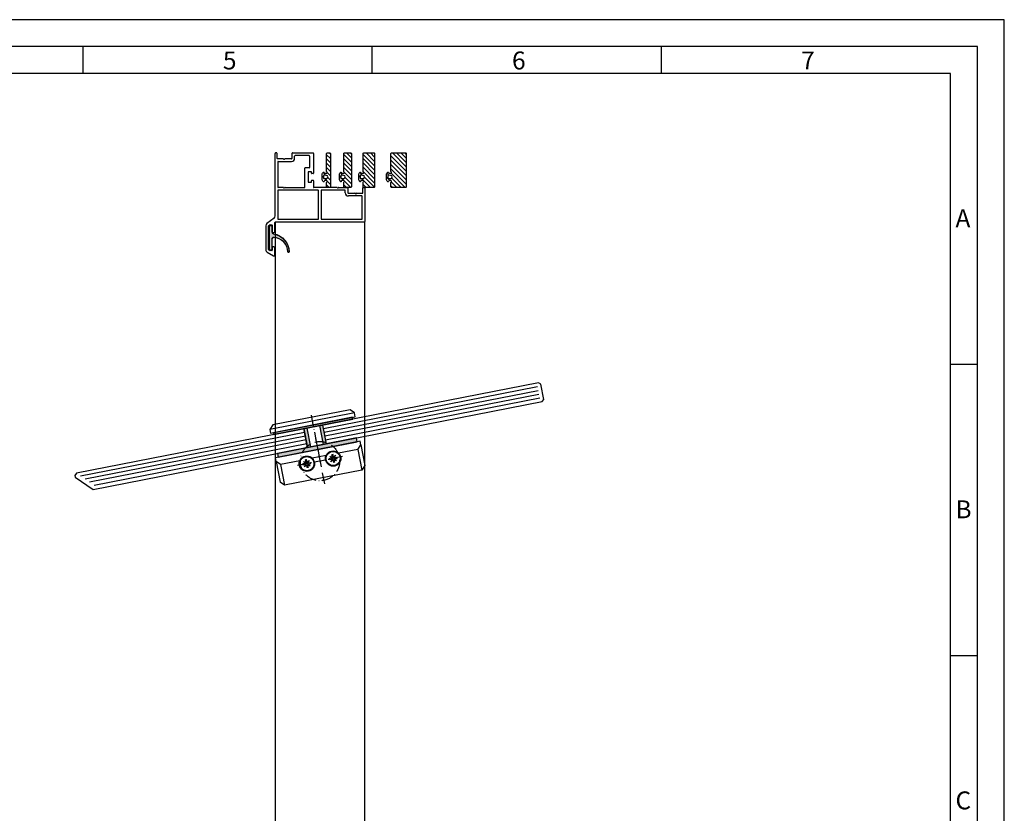
# Model space of a CAD drawing. Units: millimetres. Extents: x -2820 to 3413, y 3537 to 7028.
# Drawn here: x 2900 to 3413, y 6615 to 7028 of the extents above; entities that cross this region are included whole.
import ezdxf

# ---------------------------------------------------------------- set-up
doc = ezdxf.new("R2010")
doc.units = ezdxf.units.MM
doc.linetypes.add('ACAD_ISO10W100', pattern=[18, 12, -3, 0, -3])
doc.layers.get('0').update_dxf_attribs({"linetype": 'CONTINUOUS', "lineweight": 30})
doc.layers.add('Strichpunkt schmal', color=6, linetype='ACAD_ISO10W100')
doc.layers.add('VORDERANSICHT', color=7, linetype='CONTINUOUS')
doc.styles.add('Arial', font='arial.ttf')
pattern_1 = [(45, (0, 0), (-1.122532015133644, 1.122532015133644), [])]

# ---------------------------------------------------------------- blocks, each defined once
blk = doc.blocks.new('11')
h = blk.add_hatch(color=256)
edge = h.paths.add_edge_path()
edge.add_arc((788.4021606035832, 792.194167168856), 9.90185228161933, 280.4110358026807, 358.4655693702721)
edge.add_arc((798.0004931471087, 791.9247110821861), 0.300000000000015, 0.822719021758094, 175.6667095942644)
edge.add_arc((789.8877515365216, 792.2098206870588), 7.818005385193093, 272.79061252183453, 358.07627985909096, ccw=False)
edge.add_arc((790.3004062198363, 785.4005734846335), 0.9999999999999746, 180, 268.1647133938162, ccw=False)
edge.add_line((789.3004062198363, 785.4005734846335), (789.3004062198363, 791.0408643357052))
edge.add_line((789.3004062198363, 791.0408643357052), (788.000406219837, 791.0408643357052))
edge.add_line((788.000406219837, 791.0408643357052), (788.000406219837, 778.1408643357047))
edge.add_line((788.000406219837, 778.1408643357047), (789.3004062198363, 778.1408643357038))
edge.add_line((789.3004062198363, 778.1408643357038), (789.3004062198363, 781.4612790615649))
edge.add_arc((790.3004062198363, 781.4612790615648), 1, 96.2516709565952, 179.9999999999935, ccw=False)
blk.add_lwpolyline([(790.1915103546755, 782.4553322244042, 0.3543863812960216), (798.3004622198371, 791.9290186808798, 0.955988055572629), (797.7013507269505, 791.9473785139301, -0.3903143852148453), (790.2683799031877, 784.4010864586837, -0.4048624847708142), (789.3004062198363, 785.4005734846335), (789.3004062198363, 791.0408643357052), (788.000406219837, 791.0408643357052), (788.000406219837, 778.1408643357047), (789.3004062198363, 778.1408643357038), (789.3004062198363, 781.4612790615649, -0.382604633710305)], format="xyb", close=True)
blk = doc.blocks.new('A KL2')
for p, q in [((-37.79999988333611, 26.99996438946619), (-26.99999999999363, 26.999962875856)), ((-26.79999999999291, 26.79996287585527), (-26.79999999999563, 16.44996287585673)), ((-45.39999999999168, 22.39996823713227), (-45.39999999999168, 9.199774624874408)), ((-28.99999999999318, 25.59995406674716), (-36.39999999999054, 25.59995406675807)), ((-28.79999999999336, 25.39995406674643), (-28.79999999999472, 19.44996287585673)), ((-31.29999999999745, 9.199775135635718), (-31.29999999999495, 19.04996287585527)), ((-28.99999999999477, 19.249962875856), (-31.09999999999513, 19.249962875856)), ((-29.59999999999468, 17.04996287585527), (-29.59999999999604, 11.94996287585673)), ((-27.99999999999613, 17.249962875856), (-29.39999999999759, 17.249962875856)), ((-27.79999999999563, 16.44996287585673), (-27.79999999999541, 17.04996287585527)), ((-26.99999999999636, 16.249962875856), (-27.59999999999491, 16.249962875856)), ((-29.39999999999895, 11.749962875856), (-27.9999999999975, 11.749962875856)), ((-27.79999999999677, 11.94996287585673), (-27.79999999999654, 12.54996287585527)), ((-27.59999999999582, 12.749962875856), (-26.99999999999727, 12.749962875856)), ((-26.79999999999654, 12.54996287585527), (-26.79999999999745, 9.199962875856727)), ((-42.61961586467714, 8.999780776688567), (-45.19999493584851, 8.999774624939164)), ((-14.61961523722198, 8.999781364713272), (-26.59999999999673, 8.999962875856)), ((-13.58038475268108, 8.999780776681291), (-9.000000116654064, 8.999976653103658))]:
    blk.add_line(p, q)
for centre, radius, start, end in [((-26.99999999999272, 26.79996287585527), 0.2000000000002728, 0, 90.00000000024752), ((-28.99999999999318, 25.39995406674643), 0.2, 0, 89.99999999998697), ((-31.09999999999513, 19.04996287585527), 0.2, 89.99999999998697, 180), ((-29.39999999999577, 17.04996287585891), 0.1999999999984539, 90.00000000050808, 180.0000000002084), ((-28.99999999999454, 19.44996287585673), 0.2, 269.999999999987, 0), ((-27.99999999999523, 17.04996287585527), 0.1999999999998181, 0, 90.00000000024752), ((-27.59999999999491, 16.44996287585673), 0.2000000000007276, 180, 269.999999999987), ((-26.99999999999636, 16.44996287585673), 0.2000000000007276, 269.999999999987, 0), ((-29.39999999999714, 11.94996287585673), 0.1999999999989086, 179.9999999993747, 269.9999999994658), ((-27.9999999999975, 11.94996287585673), 0.2000000000007276, 269.999999999987, 0), ((-27.59999999999582, 12.54996287585527), 0.2000000000007276, 89.99999999998697, 179.9999999997916), ((-26.99999999999636, 12.54996287585527), 0.2000000000002728, 0, 90.00000000024752), ((-45.20000000000823, 9.199774624874408), 0.2, 180, 270.0014507748685), ((-31.49999999999727, 9.199775135635718), 0.2, 269.9985492251184, 0), ((-26.59999999999673, 9.199962875856727), 0.2000000000007276, 180, 269.999999999987)]:
    blk.add_arc(centre, radius, start, end)
at = {"layer": 'VORDERANSICHT'}
for p, q in [((-46.80000000000155, -5.750294485926133), (-46.79999999999291, 26.79996287586255)), ((-46.0000001676915, 26.99996321125946), (-46.60000016769118, 26.99996287585964)), ((-45.79999999999177, 24.19996868979797), (-45.79999999999177, 26.79996321125873)), ((-37.99999999999136, 26.79996438946546), (-37.99999999999136, 24.19996461580013)), ((-42.61961552517869, 23.99996694681613), (-45.60000011315856, 23.99996868980088)), ((-45.1999998884894, 22.599968237133), (-38.20000089201176, 22.59996455755027)), ((-38.20000011315778, 23.99996461579576), (-41.58038504063779, 23.99996635878051)), ((-36.59999999999172, 24.19996455754881), (-36.59999999999081, 25.39995406675371)), ((-45.39999999999827, 7.599966330402822), (-45.40000000000191, -7.400020070112078)), ((-24.39999986670932, 7.599966330395546), (-45.39999999999827, 7.599966330402822)), ((-41.58069563089202, 8.999781204118335), (-31.50000506415699, 8.999775135700474)), ((-24.19999986671337, -7.400020054436027), (-24.20000013328536, 7.39996637744116)), ((-22.80000013328572, 7.399966346078145), (-22.79999986671373, -7.400020085799042)), ((-10.39999999999941, 7.599966330395546), (-22.59999986671005, 7.599966330395546)), ((-10.19999999999914, 6.199976821189921), (-10.19999999999982, 7.399966330394818)), ((-8.799999999998818, 8.799976653106569), (-8.7999999999995, 6.1999768794376)), ((-8.599999886833075, 5.999976879436872), (-5.219614959353066, 5.999978622421622)), ((-4.180384474812172, 5.999979210453603), (-1.199999886832302, 5.999980953438353)), ((-0.9999999999990905, 6.199980953439081), (-0.9999999999984084, 8.7999754748962)), ((-0.7999998322986812, 8.999975474896928), (-0.1999998322989995, 8.99997513949711)), ((2.728484105318785e-12, 8.79997513950002), (-2.728484105318785e-12, -8.79997513950002)), ((-1.600000111501913, 4.599980500770471), (-8.599999107979556, 4.599976821191376)), ((-1.400000000002819, -7.400020070122991), (-1.399999999999864, 4.399980500769743)), ((-47.3732899780332, -6.929666471460223), (-51.02671001187491, -9.800099014591979)), ((-46.89999999495353, -14.00002205251076), (-46.89999999495558, -9.200021240765636)), ((-0.1999999949555331, -9.000021240768547), (-46.70000000000164, -9.000021240768547)), ((-45.20000000000209, -7.600020070112805), (-24.39999986671319, -7.600020070116443)), ((-22.59999986671392, -7.600020070116443), (-1.600000000002638, -7.600020070123719)), ((-51.59999999495403, -10.97959405253641), (-51.59999999495108, -23.42045105247962)), ((-50.19999999495144, -23.38581005243032), (-50.1999999949544, -11.03732905253128)), ((-50.09999997719888, -10.86412396151354), (-49.51576697713676, -10.5268169614792)), ((-49.41576699491247, -10.50002205248893), (-48.49999999494571, -10.50002205248893)), ((-48.29999999495499, -10.70002205247874), (-48.29999999495408, -14.30002205249548)), ((-48.09999999496335, -14.50002205248893), (-47.39999999493079, -14.50002205248893)), ((-50.84999991422842, -24.71948920474097), (-47.64999996801566, -26.5670097699076)), ((-49.55576673960604, -23.87322728057188), (-50.09999973981053, -23.55901528045433)), ((-48.4999999949423, -23.90002205248675), (-49.45576699479079, -23.90002205249039)), ((-48.29999999495203, -22.20002205247874), (-48.29999999495158, -23.70002205249693)), ((-47.39999999492875, -22.00002205248529), (-48.09999999496131, -22.00002205248893)), ((-46.89999999495058, -26.13399705248958), (-46.89999999495149, -22.50002205246346))]:
    blk.add_line(p, q, dxfattribs=at)
for centre, radius, start, end in [((-46.59999999999218, 26.79996287585891), 0.2000000000006842, 90.00004804222452, 179.9999999993747), ((-45.99999999999159, 26.79996321125873), 0.2000000000002728, 0, 90.00004804248508), ((-37.79999999999154, 26.79996438946546), 0.1999999999998521, 89.99996658068147, 180), ((-45.59999999999195, 24.19996868979797), 0.1999999999998501, 180, 269.9999675801553), ((-45.19999999999163, 22.39996823713227), 0.2, 89.99996805696367, 180), ((-42.61961569492951, 23.69996694681322), 0.3000000000003771, 29.99996757998336, 89.99996757997287), ((-42.10000028290824, 23.99996665279832), 0.3000000000000166, 209.9999675802241, 329.999967580454), ((-41.5803852103877, 23.69996635878488), 0.3000000000004573, 89.99996758015526, 149.9999675799725), ((-38.19999999999118, 24.19996455754881), 1.6, 269.9999680568855, 359.9999999997916), ((-38.19999999999118, 24.19996461580013), 0.1999999999998181, 269.9999675801553, 0), ((-36.399999999991, 25.39995406675371), 0.2, 90, 180), ((-42.61961569492723, 8.699780776689295), 0.3000000000004573, 30.00003242002751, 90.00003241983171), ((-42.1000006224067, 8.999781070702738), 0.3000000000000166, 210.000032419546, 330.0000324197759), ((-41.58038521038543, 8.699781364717637), 0.3000000000003771, 90.00003242000109, 150.0000324200167), ((-24.39999986670955, 7.399966330398456), 0.2, 359.9999955076832, 89.99999999998697), ((-22.59999986671028, 7.399966330398456), 0.2, 89.99999999998697, 179.9999955074748), ((-14.6196154069728, 8.699781364710361), 0.3000000000003771, 29.99996757998336, 89.99996757995984), ((-14.09999999495153, 8.9997810706991), 0.3000000000000166, 209.9999675802225, 329.999967580454), ((-13.58038492243099, 8.699780776682019), 0.3000000000004573, 89.99996758014223, 149.9999675799725), ((-10.39999999999964, 7.399966330394818), 0.2, 0, 89.99999999998697), ((-8.599999999999682, 6.199976821189921), 1.6, 180, 270.0000319431015), ((-8.999999999998636, 8.799976653106569), 0.1999999999998521, 0, 90.00003341930551), ((-8.599999999999682, 6.1999768794376), 0.1999999999998181, 180, 270.0000324198317), ((-5.219614789603156, 5.69997862242235), 0.3000000000004573, 30.00003242002751, 90.00003241983171), ((-4.699999717082619, 5.999978916435794), 0.3000000000000166, 210.000032419546, 330.0000324197759), ((-4.180384305061352, 5.69997921045433), 0.3000000000003771, 90.00003242000109, 150.0000324200167), ((-1.199999999998909, 6.199980953439081), 0.1999999999998501, 270.0000324198317, 0), ((-0.7999999999985903, 8.7999754748962), 0.2000000000002728, 89.9999519575019, 180), ((-0.1999999999979991, 8.799975139496382), 0.2000000000006842, 4.168816632087861e-10, 89.99995195776245), ((-1.599999999999682, 4.399980500769743), 0.2, 0, 90.0000319430233), ((-50.09999999495403, -10.97959405253641), 1.5, 128.1561427893754, 180), ((-48.29999999495431, -5.750171433515789), 1.5, 308.1561427893754, 0), ((-46.69999999495576, -9.200021240765636), 0.2, 90.00000144556324, 180), ((-45.19999999495485, -7.400020070122991), 0.2, 180, 270.000000000026), ((-24.39999986671319, -7.400020070119353), 0.2, 269.999999999987, 4.49231680273787e-06), ((-22.59999986671392, -7.400020070119353), 0.2, 180.0000044923168, 269.999999999987), ((-1.599999994955397, -7.400020070112078), 0.2, 270.000000000026, 0), ((-0.1999999949555331, -8.800020070113533), 0.1999999999998181, 270.000000000026, 0), ((-49.99999999494003, -11.03732905253128), 0.2000000000139153, 119.9999941288986, 180), ((-49.41576699491247, -10.70002205243145), 0.1999999999427409, 90.00000000002606, 119.999994129299), ((-48.49999999494571, -10.70002205247874), 0.1999999999907232, 0, 90.00000000002606), ((-48.09999999496335, -14.30002205249548), 0.1999999999907232, 180, 270.000000000026), ((-47.39999999493079, -14.00002205251076), 0.4999999999771489, 270.000000000026, 0), ((-50.09999999498746, -23.42045105248326), 1.499999999964075, 179.9999999997916, 240.0000035611708), ((-49.99999999501711, -23.38581005243032), 0.1999999999343288, 180, 240.0000844108686), ((-49.45576699478988, -23.70002205250785), 0.1999999999792408, 240.0000844108799, 269.9999999997655), ((-48.4999999949423, -23.70002205249693), 0.1999999999907232, 270.000000000026, 0), ((-48.09999999496131, -22.20002205247874), 0.1999999999907232, 90.00000000002606, 180), ((-47.39999999492875, -22.50002205246346), 0.4999999999768079, 0, 90.00000000002606), ((-47.39999999493602, -26.13399705248958), 0.4999999999854475, 240.0000035611567, 0)]:
    blk.add_arc(centre, radius, start, end, dxfattribs=at)
blk = doc.blocks.new('5')
h = blk.add_hatch()
h.set_pattern_fill('ANSI31', color=1, scale=0.5, style=0)
h.set_pattern_definition(pattern_1)
h.paths.add_polyline_path([(1169.036078852592, 300.995086036293, 0.414213562373317), (1168.736078852592, 301.2950860362932), (1167.336078852593, 301.2950860362932, 0.4142135623730951), (1167.036078852593, 300.995086036293), (1167.036078852593, 283.5950860362934, 0.4142135623730951), (1167.336078852593, 283.2950860362932), (1168.736078852592, 283.2950860362932, 0.4142135623730951), (1169.036078852592, 283.5950860362934), (1169.036078852592, 285.9754707940226, 0.2679491924311201), (1168.936078852593, 286.1486758747794, -0.7673269879789568), (1169.136078852592, 286.8950860362935), (1169.936078852593, 286.8950860362935, -0.4142135623730951), (1170.336078852593, 286.495086036293, 0.5924528678709825), (1170.643771160285, 286.3265560185989, 0.2559241411156125), (1171.336078852593, 287.5905311513031), (1171.336078852593, 289.9996409212824, 0.2559241411156123), (1170.643771160285, 291.2636160539866, 0.5924528675939296), (1170.336078852592, 291.0950860362934, -0.4142135623730951), (1169.936078852593, 290.6950860362928), (1169.136078852592, 290.6950860362928, -0.7673269883047789), (1168.936078852593, 291.441496197807, 0.2679491924311203), (1169.036078852592, 291.6147012785638)])
h.paths.add_polyline_path([(1169.070748196646, 289.5924140148524), (1170.311579856613, 289.6940840282529, -0.4383667026324654), (1170.636078852592, 289.3950860362935), (1170.636078852592, 288.1950860362928, -0.4383667028769705), (1170.311579856613, 287.8960880443335), (1169.070748196646, 287.997758057734, -0.9214142282841695)], flags=16)
for points in [[(1168.936078852593, 291.441496197807, 0.2679491924311203), (1169.036078852592, 291.6147012785638), (1169.036078852592, 300.995086036293), (1169.036078852592, 300.995086036293, 0.414213562373095), (1168.736078852592, 301.2950860362932), (1167.336078852593, 301.2950860362932, 0.414213562373095), (1167.036078852593, 300.995086036293), (1167.036078852593, 283.5950860362934, 0.414213562373095), (1167.336078852593, 283.2950860362932), (1168.736078852592, 283.2950860362932, 0.414213562373095), (1169.036078852592, 283.5950860362934), (1169.036078852592, 285.9754707940226, 0.2679491924311202), (1168.936078852593, 286.1486758747794, -0.7673269879789567), (1169.136078852592, 286.8950860362935), (1169.936078852593, 286.8950860362935, -0.414213562373095), (1170.336078852593, 286.495086036293, 0.5924528678709826), (1170.643771160285, 286.3265560185989, 0.2559241411156124), (1171.336078852593, 287.5905311513031), (1171.336078852593, 289.9996409212824, 0.2559241411156123), (1170.643771160285, 291.2636160539866, 0.5924528675939296), (1170.336078852592, 291.0950860362934, -0.414213562373095), (1169.936078852593, 290.6950860362928), (1169.136078852592, 290.6950860362928, -0.7673269883047791)], [(1170.311579856613, 289.6940840282529, -0.4383667026324653), (1170.636078852592, 289.3950860362935), (1170.636078852592, 288.1950860362928, -0.4383667028769706), (1170.311579856613, 287.8960880443335), (1169.070748196646, 287.997758057734, -0.9214142282841715), (1169.070748196646, 289.5924140148524), (1169.070748196646, 289.5924140148524)]]:
    blk.add_lwpolyline(points, format="xyb", close=True)
blk = doc.blocks.new('6')
h = blk.add_hatch()
h.set_pattern_fill('ANSI31', color=1, scale=0.5, style=0)
h.set_pattern_definition(pattern_1)
h.paths.add_polyline_path([(1154.150156987521, 300.995086036293, 0.414213562373317), (1153.850156987521, 301.2950860362932), (1150.450156987522, 301.2950860362932, 0.4142135623730951), (1150.150156987522, 300.995086036293), (1150.150156987522, 283.5950860362934, 0.4142135623730951), (1150.450156987522, 283.2950860362932), (1153.850156987521, 283.2950860362932, 0.4142135623730951), (1154.150156987521, 283.5950860362934), (1154.150156987521, 285.9754707940226, 0.2679491924311201), (1154.050156987521, 286.1486758747794, -0.7673269879789568), (1154.250156987521, 286.8950860362935), (1155.050156987521, 286.8950860362935, -0.4142135623730951), (1155.450156987521, 286.495086036293, 0.5924528678709825), (1155.757849295213, 286.3265560185989, 0.2559241411156125), (1156.450156987521, 287.5905311513031), (1156.450156987521, 289.9996409212824, 0.2559241411156123), (1155.757849295213, 291.2636160539866, 0.5924528675939296), (1155.450156987521, 291.0950860362934, -0.4142135623730951), (1155.050156987521, 290.6950860362928), (1154.250156987521, 290.6950860362928, -0.7673269883047789), (1154.050156987521, 291.441496197807, 0.2679491924311203), (1154.150156987521, 291.6147012785638)])
h.paths.add_polyline_path([(1154.184826331575, 289.5924140148524), (1155.425657991541, 289.6940840282529, -0.4383667026324654), (1155.750156987521, 289.3950860362935), (1155.750156987521, 288.1950860362928, -0.4383667028769705), (1155.425657991541, 287.8960880443335), (1154.184826331575, 287.997758057734, -0.9214142282841695)], flags=16)
for points in [[(1154.050156987521, 291.441496197807, 0.2679491924311203), (1154.150156987521, 291.6147012785638), (1154.150156987521, 300.995086036293), (1154.150156987521, 300.995086036293, 0.414213562373095), (1153.850156987521, 301.2950860362932), (1150.450156987522, 301.2950860362932, 0.414213562373095), (1150.150156987522, 300.995086036293), (1150.150156987522, 283.5950860362934, 0.414213562373095), (1150.450156987522, 283.2950860362932), (1153.850156987521, 283.2950860362932, 0.414213562373095), (1154.150156987521, 283.5950860362934), (1154.150156987521, 285.9754707940226, 0.2679491924311202), (1154.050156987521, 286.1486758747794, -0.7673269879789567), (1154.250156987521, 286.8950860362935), (1155.050156987521, 286.8950860362935, -0.414213562373095), (1155.450156987521, 286.495086036293, 0.5924528678709826), (1155.757849295213, 286.3265560185989, 0.2559241411156124), (1156.450156987521, 287.5905311513031), (1156.450156987521, 289.9996409212824, 0.2559241411156123), (1155.757849295213, 291.2636160539866, 0.5924528675939296), (1155.450156987521, 291.0950860362934, -0.414213562373095), (1155.050156987521, 290.6950860362928), (1154.250156987521, 290.6950860362928, -0.7673269883047791)], [(1155.425657991541, 289.6940840282529, -0.4383667026324653), (1155.750156987521, 289.3950860362935), (1155.750156987521, 288.1950860362928, -0.4383667028769706), (1155.425657991541, 287.8960880443335), (1154.184826331575, 287.997758057734, -0.9214142282841715), (1154.184826331575, 289.5924140148524), (1154.184826331575, 289.5924140148524)]]:
    blk.add_lwpolyline(points, format="xyb", close=True)

msp = doc.modelspace()

# ---------------------------------------------------------------- hatches: boundary and pattern name
h = msp.add_hatch()
h.set_pattern_fill('ANSI31', color=1, scale=0.5, angle=90, style=0)
h.set_pattern_definition([(135, (29569.13620864912, 8427.56021360961), (-1.122532015133644, -1.122532015133644), [])])
h.paths.add_polyline_path([(3078.628311640576, 6949.08807652217, 0.2679491925055701), (3078.728311640625, 6948.914871441386, -0.7673269880893194), (3078.528311640745, 6948.168461279896), (3077.728311640582, 6948.168461279896, -0.4142135623732596), (3077.328311640573, 6948.568461279898, 0.5924528675940327), (3077.020619332885, 6948.736991297596, 0.255924141115682), (3076.328311640573, 6947.473016164888), (3076.328311640573, 6945.063906394909, 0.2559241411324902), (3077.020619332965, 6943.79993126215, 0.5924528676188966), (3077.328311640573, 6943.968461279841, -0.4142135624133026), (3077.728311640582, 6944.368461279901), (3078.528311640577, 6944.368461279901, -0.7673269879807123), (3078.728311640582, 6943.622051118382, 0.2679491924323035), (3078.628311640576, 6943.448846037627), (3078.628311640576, 6941.068461279898, 0.4142135623730951), (3078.928311640579, 6940.768461279902), (3084.328311640573, 6940.768461279902, 0.4142135623730951), (3084.628311640576, 6941.068461279898), (3084.628311640576, 6958.468461279899, 0.4142135623730951), (3084.328311640573, 6958.768461279902), (3078.928311640579, 6958.768461279902, 0.4142135623730951), (3078.628311640576, 6958.468461279899)])
h.paths.add_polyline_path([(3078.593642296524, 6945.471133301337), (3077.352810636432, 6945.369463287931, -0.4383667026320453), (3077.028311640577, 6945.668461279773), (3077.028311640577, 6946.868461279901, -0.438366702632044), (3077.352810636556, 6947.167459271859), (3078.593642296524, 6947.06578925846, -0.9214142282854659)], flags=16)
h = msp.add_hatch()
h.set_pattern_fill('ANSI31', color=1, scale=0.5, angle=90, style=0)
h.set_pattern_definition([(135, (29567.13620864912, 8427.56021360961), (-1.122532015133644, -1.122532015133644), [])])
h.paths.add_polyline_path([(3093.1458503963, 6949.08807652217, 0.2679491925055701), (3093.24585039635, 6948.914871441386, -0.7673269880893194), (3093.045850396469, 6948.168461279896), (3092.245850396306, 6948.168461279896, -0.4142135623732596), (3091.845850396297, 6948.568461279898, 0.5924528675940327), (3091.53815808861, 6948.736991297596, 0.255924141115682), (3090.845850396297, 6947.473016164888), (3090.845850396297, 6945.063906394909, 0.2559241411324902), (3091.53815808869, 6943.79993126215, 0.5924528676188966), (3091.845850396297, 6943.968461279841, -0.4142135624133026), (3092.245850396306, 6944.368461279901), (3093.045850396302, 6944.368461279901, -0.7673269879807123), (3093.245850396306, 6943.622051118382, 0.2679491924323035), (3093.1458503963, 6943.448846037627), (3093.1458503963, 6941.068461279898, 0.4142135623730951), (3093.445850396303, 6940.768461279902), (3100.845850396297, 6940.768461279902, 0.4142135623730951), (3101.1458503963, 6941.068461279898), (3101.1458503963, 6958.468461279899, 0.4142135623730951), (3100.845850396297, 6958.768461279902), (3093.445850396303, 6958.768461279902, 0.4142135623730951), (3093.1458503963, 6958.468461279899)])
h.paths.add_polyline_path([(3093.111181052249, 6945.471133301337), (3091.870349392157, 6945.369463287931, -0.4383667026320453), (3091.545850396302, 6945.668461279773), (3091.545850396302, 6946.868461279901, -0.438366702632044), (3091.87034939228, 6947.167459271859), (3093.111181052249, 6947.06578925846, -0.9214142282854659)], flags=16)
h = msp.add_hatch(color=256)
h.paths.add_polyline_path([(3075.181107553191, 6810.200956128363), (3075.564793671332, 6808.23810489539), (3054.954855725222, 6804.20940065491), (3054.571169607081, 6806.172251887874)])
h.paths.add_polyline_path([(3054.571169607074, 6806.172251887874), (3054.954855725215, 6804.209400654901), (3034.344917779105, 6800.18069641442), (3033.961231660964, 6802.143547647385)])
h.paths.add_polyline_path([(3049.217749358681, 6815.315057345933), (3051.136179949389, 6805.500801181128), (3049.664041524664, 6805.213036592522), (3047.745610933963, 6815.027292757328)])
h.paths.add_polyline_path([(3057.559867098782, 6816.945723348037), (3059.478297689483, 6807.131467183225), (3058.006159264772, 6806.84370259462), (3056.087728674056, 6816.657958759431)])
h.paths.add_polyline_path([(3073.070833901097, 6820.996637909197), (3073.262676960167, 6820.015212292717), (3052.652739016372, 6815.986508052679), (3052.460895957302, 6816.967933669165)])
h.paths.add_polyline_path([(3052.460895957302, 6816.967933669172), (3052.652739016372, 6815.986508052679), (3032.04280106794, 6811.957803811746), (3031.85095800887, 6812.939229428225)])

# ---------------------------------------------------------------- linework, layer by layer
for p, q in [((2932.628978877903, 7000.179591290205), (2932.628978877903, 7014.212841290206)), ((3083.386125417899, 7000.179591290205), (3083.386125417899, 7014.212841290206)), ((3234.143271957902, 7000.179591290205), (3234.143271957902, 7014.212841290206)), ((3032.731640374615, 6922.558585733907), (3032.744282691456, 5930.037060670962)), ((3079.544282691459, 5947.371037551013), (3079.531640374618, 6922.968585652354)), ((3398.934042717905, 6848.433381290208), (3384.900792717905, 6848.433381290208)), ((3170.141654349644, 6838.952520500203), (2929.128057361948, 6791.840661030395)), ((3171.314923025194, 6838.162937942786), (3170.141654349644, 6838.952520500203)), ((3172.849667497754, 6830.311533010946), (3171.314923025194, 6838.162937942786)), ((2937.916467268033, 6783.369306279068), (3172.060084940358, 6829.138264335413)), ((3172.060084940358, 6829.138264335413), (3172.849667497754, 6830.311533010946)), ((3071.812748854261, 6824.82641884514), (3031.57429857852, 6816.960853423241)), ((3074.159286205366, 6823.247253730317), (3071.812748854261, 6824.82641884514)), ((3074.159286205366, 6823.247253730317), (3029.995133463695, 6814.614316072135)), ((3030.378819581836, 6812.651464839169), (3074.542972323507, 6821.284402497351)), ((3074.542972323507, 6821.284402497351), (3074.159286205366, 6823.247253730317)), ((3031.57429857852, 6816.960853423241), (3029.995133463695, 6814.614316072135)), ((3029.995133463695, 6814.614316072135), (3030.378819581836, 6812.651464839169)), ((3057.559867096459, 6816.945723347586), (3047.745610931648, 6815.027292756877)), ((3047.745610933956, 6815.027292757327), (3049.664041524664, 6805.213036592515)), ((3049.664041524664, 6805.213036592515), (3047.937453993033, 6814.045867140849)), ((3049.217749358681, 6815.315057345933), (3051.13617994939, 6805.500801181121)), ((3058.006159264765, 6806.84370259462), (3056.087728674057, 6816.657958759424)), ((3059.478297689483, 6807.131467183225), (3057.559867098782, 6816.945723348037)), ((3059.478297689483, 6807.131467183225), (3057.751710157852, 6815.964297731559)), ((3077.036932096058, 6808.525869483997), (3032.872779354386, 6799.892931825815)), ((3077.420618214197, 6806.563018251039), (3077.036932096058, 6808.525869483997)), ((3075.841453099373, 6804.216480899931), (3065.870815220196, 6802.267481771009)), ((3075.841453099373, 6804.216480899931), (3077.420618214197, 6806.563018251039)), ((3075.841453099373, 6804.216480899931), (3077.951726749154, 6793.420799118627)), ((3077.420618214197, 6806.563018251039), (3079.530891863971, 6795.767336469732)), ((3033.256465472526, 6797.930080592856), (3032.872779354386, 6799.892931825815)), ((3035.603002823624, 6796.350915478039), (3033.256465472526, 6797.930080592856)), ((3033.256465472526, 6797.930080592856), (3035.366739122299, 6787.13439881155)), ((3045.573640702802, 6798.299914606961), (3035.603002823624, 6796.350915478039)), ((3059.313599333545, 6800.985717433944), (3052.130856589461, 6799.58167894402)), ((3035.603002823625, 6796.350915478031), (3037.713276473405, 6785.555233696733)), ((3077.951726749154, 6793.420799118627), (3037.713276473405, 6785.555233696733)), ((3079.530891863971, 6795.767336469732), (3077.951726749154, 6793.420799118627)), ((2929.128057361949, 6791.840661030388), (2928.33847480454, 6790.667392354839)), ((2928.33847480454, 6790.667392354839), (2928.530317863611, 6789.685966738353)), ((2928.530317863611, 6789.685966738353), (2937.916467268033, 6783.369306279068)), ((3037.713276473405, 6785.555233696733), (3035.366739122299, 6787.13439881155)), ((3398.934042717905, 6696.687171290203), (3384.900792717905, 6696.687171290203))]:
    msp.add_line(p, q)
at = {"color": 1}
for p, q in [((3169.543914851298, 6836.797826208167), (3057.943553216923, 6814.982872115072)), ((3169.927600969439, 6834.834974975201), (3058.327239335063, 6813.020020882107)), ((3170.31128708758, 6832.872123742235), (3058.710925453204, 6811.057169649141)), ((3170.694973205727, 6830.909272509279), (3059.094611571344, 6809.094318416183)), ((3048.129297052104, 6813.064441524362), (2931.306208698176, 6790.228580850328)), ((3048.512983170244, 6811.101590291397), (2933.652746049289, 6788.649415735505)), ((3048.896669288385, 6809.138739058431), (2935.999283400387, 6787.070250620687)), ((3049.280355406525, 6807.175887825474), (2938.345820751492, 6785.491085505869)), ((3047.579495544817, 6797.922226710316), (3048.845310205174, 6797.379004549278)), ((3048.559386860599, 6796.954140929054), (3047.579495544817, 6797.922226710316)), ((3049.18313226498, 6798.84535888107), (3048.581658584246, 6798.72778649563)), ((3048.845310205174, 6797.379004549278), (3048.581658584246, 6798.72778649563)), ((3049.446783885909, 6797.496576934717), (3049.18313226498, 6798.84535888107)), ((3049.446783885909, 6797.496576934717), (3050.414869667179, 6798.476468250492)), ((3050.414869667179, 6798.476468250492), (3049.871647506141, 6797.210653590135)), ((3062.299345491334, 6799.639943756044), (3060.950563544982, 6799.376292135115)), ((3061.068135930422, 6798.774818454373), (3060.950563544982, 6799.376292135115)), ((3062.416917876775, 6799.038470075302), (3061.068135930422, 6798.774818454373)), ((3061.31945417556, 6800.608029537307), (3062.585268835917, 6800.064807376268)), ((3062.299345491334, 6799.639943756044), (3061.31945417556, 6800.608029537307)), ((3061.873695715736, 6797.772655414945), (3062.416917876775, 6799.038470075302)), ((3062.841781496998, 6798.752546730727), (3061.873695715736, 6797.772655414945)), ((3062.585268835917, 6800.064807376268), (3062.299345491334, 6799.639943756044)), ((3062.923090895722, 6801.53116170806), (3062.321617214981, 6801.413589322619)), ((3062.585268835917, 6800.064807376268), (3062.321617214981, 6801.413589322619)), ((3062.841781496998, 6798.752546730727), (3062.416917876775, 6799.038470075302)), ((3062.841781496998, 6798.752546730727), (3063.105433117928, 6797.403764784366)), ((3063.186742516658, 6800.182379761708), (3062.923090895722, 6801.53116170806)), ((3063.186742516658, 6800.182379761708), (3064.154828297914, 6801.162271077483)), ((3063.186742516658, 6800.182379761708), (3063.611606136875, 6799.896456417125)), ((3063.443255177732, 6798.870119116166), (3063.729178522316, 6799.294982736384)), ((3064.70906983809, 6798.32689695512), (3063.443255177732, 6798.870119116166)), ((3063.443255177732, 6798.870119116166), (3063.706906798668, 6797.521337169814)), ((3064.154828297914, 6801.162271077483), (3063.611606136875, 6799.896456417125)), ((3063.611606136875, 6799.896456417125), (3064.960388083235, 6800.160108038054)), ((3063.729178522316, 6799.294982736384), (3065.077960468675, 6799.55863435732)), ((3063.729178522316, 6799.294982736384), (3064.70906983809, 6798.32689695512)), ((3065.077960468675, 6799.55863435732), (3064.960388083235, 6800.160108038054)), ((3048.559386860599, 6796.954140929054), (3047.210604914239, 6796.690489308125)), ((3047.328177299679, 6796.089015627384), (3047.210604914239, 6796.690489308125)), ((3048.676959246039, 6796.352667248312), (3047.328177299679, 6796.089015627384)), ((3048.133737084986, 6795.086852587954), (3048.676959246039, 6796.352667248312)), ((3049.101822866256, 6796.066743903736), (3048.133737084986, 6795.086852587954)), ((3048.845310205174, 6797.379004549278), (3048.559386860599, 6796.954140929054)), ((3049.101822866256, 6796.066743903736), (3048.676959246039, 6796.352667248312)), ((3049.101822866256, 6796.066743903736), (3049.365474487192, 6794.717961957377)), ((3049.966948167926, 6794.835534342824), (3049.365474487192, 6794.717961957377)), ((3049.446783885909, 6797.496576934717), (3049.871647506141, 6797.210653590135)), ((3049.703296546997, 6796.184316289176), (3049.98921989158, 6796.609179909394)), ((3050.969111207348, 6795.641094128129), (3049.703296546997, 6796.184316289176)), ((3049.703296546997, 6796.184316289176), (3049.966948167926, 6794.835534342824)), ((3049.871647506141, 6797.210653590135), (3051.220429452485, 6797.474305211063)), ((3049.98921989158, 6796.609179909394), (3051.338001837925, 6796.872831530329)), ((3049.98921989158, 6796.609179909394), (3050.969111207348, 6795.641094128129)), ((3051.338001837925, 6796.872831530329), (3051.220429452485, 6797.474305211063)), ((3063.706906798668, 6797.521337169814), (3063.105433117928, 6797.403764784366))]:
    msp.add_line(p, q, dxfattribs=at)
for points in [[(2301.533892717904, 5454.650991290204), (3412.967292717898, 5454.650991290204), (3412.967292717898, 7028.246091290213), (2301.533892717904, 7028.246091290213)], [(2315.567142717904, 5468.684241290204), (3398.934042717905, 5468.684241290204), (3398.934042717905, 7014.212841290206), (2315.567142717904, 7014.212841290206)], [(2329.600392717904, 5482.717491290205), (3384.900792717905, 5482.717491290205), (3384.900792717905, 7000.179591290205), (2329.600392717904, 7000.179591290205)], [(3073.070833901097, 6820.996637909197), (3031.85095800887, 6812.939229428225), (3032.04280106794, 6811.957803811746), (3073.262676960167, 6820.015212292717)], [(3075.181107553191, 6810.200956128356), (3033.961231660964, 6802.143547647385), (3034.344917779105, 6800.18069641442), (3075.564793671332, 6808.23810489539)]]:
    msp.add_lwpolyline(points, close=True)
for points in [[(3078.728311640582, 6948.914871441415, -0.2679491924311203), (3078.628311640576, 6949.08807652217), (3078.628311640576, 6958.468461279899), (3078.628311640576, 6958.468461279899, -0.414213562373095), (3078.928311640579, 6958.768461279902), (3084.328311640573, 6958.768461279902, -0.414213562373095), (3084.628311640576, 6958.468461279899), (3084.628311640576, 6941.068461279898, -0.414213562373095), (3084.328311640573, 6940.768461279902), (3078.928311640579, 6940.768461279902, -0.414213562373095), (3078.628311640576, 6941.068461279898), (3078.628311640576, 6943.448846037627, -0.2679491924311202), (3078.728311640582, 6943.622051118382, 0.7673269879789567), (3078.528311640577, 6944.368461279901), (3077.728311640582, 6944.368461279901, 0.414213562373095), (3077.328311640573, 6943.968461279899, -0.5924528678709826), (3077.020619332885, 6943.799931262201, -0.2559241411156124), (3076.328311640573, 6945.063906394909), (3076.328311640573, 6947.473016164888, -0.2559241411156123), (3077.020619332885, 6948.736991297596, -0.5924528675939296), (3077.328311640573, 6948.568461279898, 0.414213562373095), (3077.728311640582, 6948.168461279896), (3078.528311640577, 6948.168461279896, 0.7673269883047791)], [(3093.245850396306, 6948.914871441415, -0.2679491924311203), (3093.1458503963, 6949.08807652217), (3093.1458503963, 6958.468461279899), (3093.1458503963, 6958.468461279899, -0.414213562373095), (3093.445850396303, 6958.768461279902), (3100.845850396297, 6958.768461279902, -0.414213562373095), (3101.1458503963, 6958.468461279899), (3101.1458503963, 6941.068461279898, -0.414213562373095), (3100.845850396297, 6940.768461279902), (3093.445850396303, 6940.768461279902, -0.414213562373095), (3093.1458503963, 6941.068461279898), (3093.1458503963, 6943.448846037627, -0.2679491924311202), (3093.245850396306, 6943.622051118382, 0.7673269879789567), (3093.045850396302, 6944.368461279901), (3092.245850396306, 6944.368461279901, 0.414213562373095), (3091.845850396297, 6943.968461279899, -0.5924528678709826), (3091.53815808861, 6943.799931262201, -0.2559241411156124), (3090.845850396297, 6945.063906394909), (3090.845850396297, 6947.473016164888, -0.2559241411156123), (3091.53815808861, 6948.736991297596, -0.5924528675939296), (3091.845850396297, 6948.568461279898, 0.414213562373095), (3092.245850396306, 6948.168461279896), (3093.045850396302, 6948.168461279896, 0.7673269883047791)], [(3077.352810636556, 6947.167459271859, 0.4383667026324653), (3077.028311640577, 6946.868461279901), (3077.028311640577, 6945.668461279896, 0.4383667028769706), (3077.352810636556, 6945.369463287938), (3078.593642296524, 6945.471133301337, 0.9214142282841715), (3078.593642296524, 6947.06578925846), (3078.593642296524, 6947.06578925846)], [(3091.87034939228, 6947.167459271859, 0.4383667026324653), (3091.545850396302, 6946.868461279901), (3091.545850396302, 6945.668461279896, 0.4383667028769706), (3091.87034939228, 6945.369463287938), (3093.111181052249, 6945.471133301337, 0.9214142282841715), (3093.111181052249, 6947.06578925846), (3093.111181052249, 6947.06578925846)]]:
    msp.add_lwpolyline(points, format="xyb", close=True)
for centre in [(3063.014262006832, 6799.467463246217), (3049.274303376082, 6796.781660419227)]:
    msp.add_circle(centre, 4)
for centre in [(3063.014262006832, 6799.467463246217), (3049.274303376082, 6796.781660419227)]:
    msp.add_circle(centre, 3.7142856, dxfattribs=at)
for centre, radius, start, end in [((3063.014262006832, 6799.467463246217), 0.7354285488000001, 166.4360442421011, 215.6846809468097), ((3063.014262006832, 6799.467463246217), 0.7354285488000003, 76.43604424236503, 125.6846809462448), ((3063.014262006832, 6799.467463246217), 0.7354285488000003, 256.436044242365, 305.6846809462448), ((3063.014262006832, 6799.467463246217), 0.7354285488000003, 346.4360442421012, 35.6846809468097), ((3049.274303376082, 6796.781660419227), 0.7354285488000001, 166.4360442421011, 215.6846809468097), ((3049.274303376082, 6796.781660419227), 0.7354285488000003, 76.43604424236503, 125.6846809462448), ((3049.274303376082, 6796.781660419227), 0.7354285488000003, 256.436044242365, 305.6846809462448), ((3049.274303376082, 6796.781660419227), 0.7354285488000003, 346.4360442421012, 35.6846809468097)]:
    msp.add_arc(centre, radius, start, end, dxfattribs=at)
at = {"layer": 'Strichpunkt schmal', "ltscale": 0.5}
for p, q in [((3051.451294556437, 6822.132825649335), (3056.144282691457, 6798.124561832719)), ((3053.839740641866, 6809.914076724126), (3058.443974059559, 6786.359861928571)), ((3067.918964748493, 6800.439086035199), (3044.364749952938, 6795.834852617507))]:
    msp.add_line(p, q, dxfattribs=at)
msp.add_circle((3056.144282691457, 6798.124561832719), 10.25, dxfattribs=at)

# ---------------------------------------------------------------- block references
msp.add_blockref('A KL2', (3079.531640374618, 6931.768560791857))
at = {"xscale": -1}
for name, p in [('5', (4228.641540254794, 6657.473375243604)), ('6', (4222.704016388539, 6657.473375243604))]:
    msp.add_blockref(name, p, dxfattribs=at)
at = {"xscale": -1, "rotation": 180}
for p in [(2241.718591837867, 7699.147900505614), (2241.76358587233, 7699.0793781305)]:
    msp.add_blockref('11', p, dxfattribs=at)

# ---------------------------------------------------------------- texts
at = {"char_height": 9.355500000000001, "attachment_point": 1, "style": 'Arial'}
for s, insert in [('5', (3005.516122518799, 7011.66532474777)), ('6', (3156.273269058795, 7011.66532474777)), ('7', (3307.030415598791, 7011.66532474777)), ('A', (3387.515355331656, 6929.406804415357)), ('B', (3387.515355331656, 6777.66059441536)), ('C', (3387.515355331656, 6625.91438441537))]:
    msp.add_mtext(s, dxfattribs=dict(at, insert=insert))

doc.saveas('drawing.dxf')
